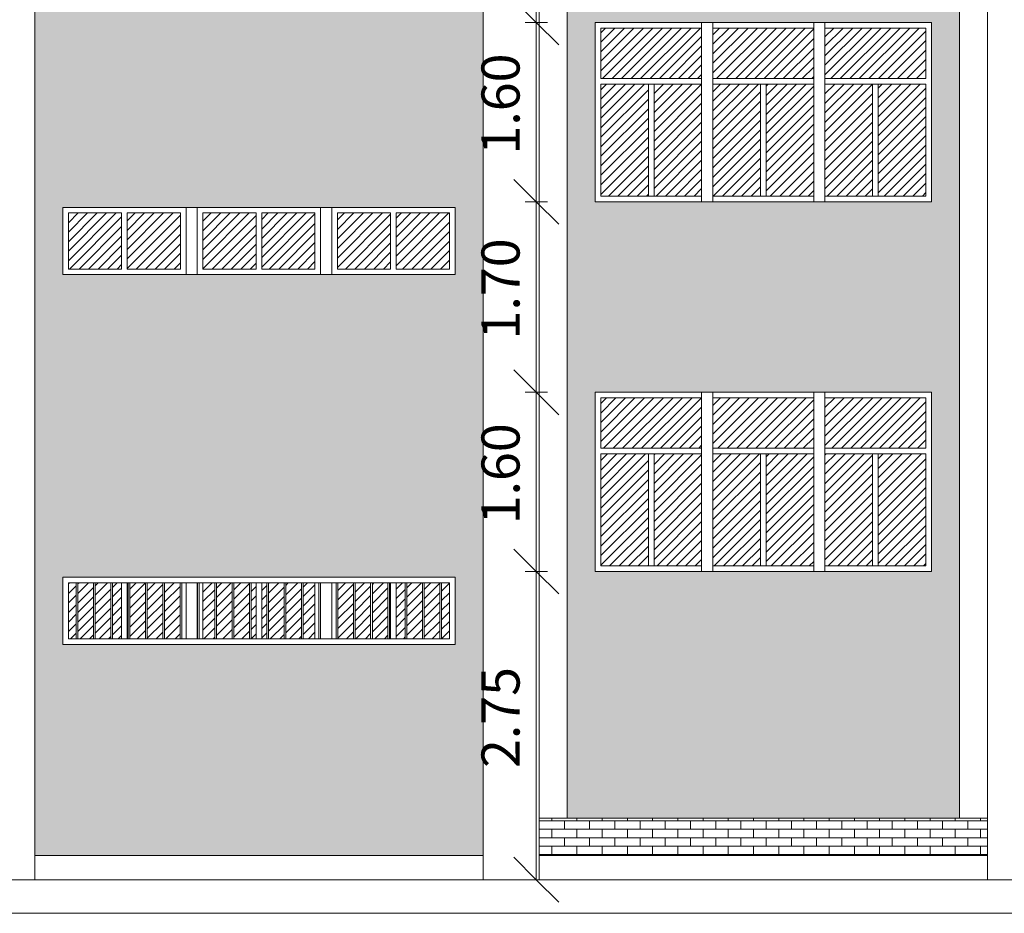
# Model space of a CAD drawing. Units: millimetres. Extents: x -1204 to 304664, y -43305 to 57325.
# Drawn here: x 36645 to 45429, y -600 to 7375 of the extents above; entities that cross this region are included whole.
import ezdxf

# ---------------------------------------------------------------- set-up
doc = ezdxf.new("R2010")
doc.units = ezdxf.units.MM
for name, color, linetype, lineweight in [('A-ANNO-DIMS', 211, 'Continuous', 9), ('A-ANNO-DIMS-200', 211, 'Continuous', 9), ('A-FLOR', 192, 'Continuous', 9), ('A-GLAZ', 151, 'Continuous', 5), ('A-WALL', 113, 'Continuous', 5), ('A-WALL-PATT', 111, 'Continuous', 5), ('S-COLS', 52, 'Continuous', 5)]:
    doc.layers.add(name, color=color, linetype=linetype, lineweight=lineweight)
doc.styles.add('Arial Narrow', font='ARIALN.TTF', dxfattribs={"height": 340})
doc.dimstyles.new('A3', dxfattribs={"dimscale": 304.8, "dimtxt": 347.966531, "dimasz": 1.312336, "dimexe": 0.328084, "dimexo": 0.0625, "dimgap": 0.164042, "dimtad": 1, "dimlfac": 0.001, "dimrnd": 0.01, "dimzin": 0, "dimdsep": 46, "dimtxsty": 'Arial Narrow', "dimblk1": 'OBLIQUE', "dimblk2": 'OBLIQUE', "dimsah": 1, "dimcen": 0.09, "dimazin": 0, "dimtfac": 1, "dimtdec": 4, "dimtix": 1, "dimtmove": 0, "dimatfit": 3, "dimfxl": 0.328084, "dimfxlon": 1, "dimtvp": 1, "dimtolj": 1, "dimtzin": 0, "dimarcsym": 2})
pattern_1 = [(45, (47807.676, 0), (-42.4264, 42.4264), [])]

# ---------------------------------------------------------------- blocks, each defined once
blk = doc.blocks.new('Ventana_alta_celosia - Ventana_alta_celosia-560248-Sur C')
at = {"layer": 'A-GLAZ'}
h = blk.add_hatch(dxfattribs=at)
h.set_pattern_fill('FP_8', color=256, style=0, pattern_type=2)
h.set_pattern_definition(pattern_1)
h.paths.add_polyline_path([(37458.2, 1850), (37458.2, 2350), (37318.7, 2350), (37318.7, 1850)], flags=0)
h.paths.add_polyline_path([(37079.4, 1850), (37149.2, 1850), (37149.2, 2350), (37079.4, 2350)], flags=0)
h.paths.add_polyline_path([(37164.2, 1850), (37303.7, 1850), (37303.7, 2350), (37164.2, 2350), (37164.2, 1891.9)], flags=0)
h.paths.add_polyline_path([(37885.4, 1850), (37921.9, 1850), (37921.9, 2350), (37782.3, 2350), (37782.3, 1850)], flags=0)
h.paths.add_polyline_path([(37473.2, 1850), (37554.4, 1850), (37554.4, 2350), (37473.2, 2350), (37473.2, 1862.5)], flags=0)
h.paths.add_polyline_path([(37604.4, 1850), (37612.8, 1850), (37612.8, 2350), (37604.4, 2350), (37604.4, 1854.8)], flags=0)
h.paths.add_polyline_path([(37627.8, 1850), (37767.3, 1850), (37767.3, 2350), (37627.8, 2350), (37627.8, 1857)], flags=0)
h.paths.add_polyline_path([(37936.9, 1850), (38076.4, 1850), (38076.4, 2350), (37936.9, 2350), (37936.9, 1886.4)], flags=0)
h = blk.add_hatch(dxfattribs=at)
h.set_pattern_fill('FP_9', color=256, style=0, pattern_type=2)
h.set_pattern_definition(pattern_1)
h.paths.add_polyline_path([(39279.4, 1850), (39279.4, 2350), (39173.2, 2350), (39173.2, 1850)], flags=0)
h.paths.add_polyline_path([(38385.5, 1850), (38385.5, 2350), (38279.4, 2350), (38279.4, 1850)], flags=0)
h.paths.add_polyline_path([(38400.5, 1850), (38540.1, 1850), (38540.1, 2350), (38400.5, 2350), (38400.5, 1888.5)], flags=0)
h.paths.add_polyline_path([(39158.2, 1850), (39158.2, 2350), (39018.7, 2350), (39018.7, 1850), (39107, 1850)], flags=0)
h.paths.add_polyline_path([(38555.1, 1850), (38694.6, 1850), (38694.6, 2350), (38555.1, 2350), (38555.1, 1873.7)], flags=0)
h.paths.add_polyline_path([(38709.6, 1850), (38754.4, 1850), (38754.4, 2350), (38709.6, 2350), (38709.6, 1859)], flags=0)
h.paths.add_polyline_path([(38804.4, 1850), (38849.2, 1850), (38849.2, 2350), (38804.4, 2350), (38804.4, 1854.8)], flags=0)
h.paths.add_polyline_path([(38864.2, 1850), (39003.7, 1850), (39003.7, 2350), (38864.2, 2350), (38864.2, 1860.5)], flags=0)
h = blk.add_hatch(dxfattribs=at)
h.set_pattern_fill('FP_9', color=256, style=0, pattern_type=2)
h.set_pattern_definition(pattern_1)
h.paths.add_polyline_path([(39636.9, 1850), (39776.4, 1850), (39776.4, 2350), (39636.9, 2350), (39636.9, 1885)], flags=0)
h.paths.add_polyline_path([(40479.4, 1850), (40479.4, 2350), (40409.6, 2350), (40409.6, 1850)], flags=0)
h.paths.add_polyline_path([(39954.4, 1850), (39954.4, 2350), (39946, 2349.3), (39946, 1850)], flags=0)
h.paths.add_polyline_path([(40394.6, 1850), (40394.6, 2350), (40255.1, 2350), (40255.1, 1850), (40328.5, 1850)], flags=0)
h.paths.add_polyline_path([(39931, 1850), (39931, 2350), (39791.4, 2350), (39791.4, 1850)], flags=0)
h.paths.add_polyline_path([(40004.4, 1850), (40085.5, 1850), (40085.5, 2350), (40004.4, 2350), (40004.4, 1854.8)], flags=0)
h.paths.add_polyline_path([(40100.5, 1850), (40240.1, 1850), (40240.1, 2350), (40100.5, 2350), (40100.5, 1863.9)], flags=0)
h.paths.add_polyline_path([(39621.9, 1850), (39621.9, 2350), (39482.3, 2350), (39482.3, 1850)], flags=0)
for p, q in [((37029.4, 2400), (37029.4, 1800)), ((40529.4, 2400), (37029.4, 2400)), ((40529.4, 1800), (40529.4, 2400)), ((37079.4, 2350), (37149.2, 2350)), ((37079.4, 1850), (37079.4, 2350)), ((37149.2, 2350), (37164.2, 2350)), ((37149.2, 2350), (37149.2, 1850)), ((37164.2, 1850), (37164.2, 2350)), ((37164.2, 2350), (37303.7, 2350)), ((37303.7, 2350), (37318.7, 2350)), ((37303.7, 2350), (37303.7, 1850)), ((37318.7, 1850), (37318.7, 2350)), ((37318.7, 2350), (37458.2, 2350)), ((37458.2, 2350), (37473.2, 2350)), ((37458.2, 2350), (37458.2, 1850)), ((37473.2, 1850), (37473.2, 2350)), ((37473.2, 2350), (37612.8, 2350)), ((37554.4, 1850), (37554.4, 2350)), ((37604.4, 2350), (37604.4, 1850)), ((37612.8, 2350), (37627.8, 2350)), ((37612.8, 2350), (37612.8, 1850)), ((37627.8, 1850), (37627.8, 2350)), ((37627.8, 2350), (37767.3, 2350)), ((37767.3, 2350), (37782.3, 2350)), ((37767.3, 2350), (37767.3, 1850)), ((37782.3, 1850), (37782.3, 2350)), ((37782.3, 2350), (37921.9, 2350)), ((37921.9, 2350), (37936.9, 2350)), ((37921.9, 2350), (37921.9, 1850)), ((37936.9, 1850), (37936.9, 2350)), ((37936.9, 2350), (38076.4, 2350)), ((38076.4, 2350), (38091.4, 2350)), ((38076.4, 2350), (38076.4, 1850)), ((38091.4, 1850), (38091.4, 2350)), ((38091.4, 2350), (38231, 2350)), ((38129.4, 1850), (38129.4, 2350)), ((38229.4, 2350), (38229.4, 1850)), ((38231, 2350), (38246, 2350)), ((38231, 2350), (38231, 1850)), ((38246, 1850), (38246, 2350)), ((38246, 2350), (38385.5, 2350)), ((38279.4, 2350), (38279.4, 1850)), ((38385.5, 2350), (38400.5, 2350)), ((38385.5, 2350), (38385.5, 1850)), ((38400.5, 1850), (38400.5, 2350)), ((38400.5, 2350), (38540.1, 2350)), ((38540.1, 2350), (38555.1, 2350)), ((38540.1, 2350), (38540.1, 1850)), ((38555.1, 1850), (38555.1, 2350)), ((38555.1, 2350), (38694.6, 2350)), ((38694.6, 2350), (38709.6, 2350)), ((38694.6, 2350), (38694.6, 1850)), ((38709.6, 1850), (38709.6, 2350)), ((38709.6, 2350), (38849.2, 2350)), ((38754.4, 1850), (38754.4, 2350)), ((38804.4, 2350), (38804.4, 1850)), ((38849.2, 2350), (38864.2, 2350)), ((38849.2, 2350), (38849.2, 1850)), ((38864.2, 1850), (38864.2, 2350)), ((38864.2, 2350), (39003.7, 2350)), ((39003.7, 2350), (39018.7, 2350)), ((39003.7, 2350), (39003.7, 1850)), ((39018.7, 1850), (39018.7, 2350)), ((39018.7, 2350), (39158.2, 2350)), ((39158.2, 2350), (39173.2, 2350)), ((39158.2, 2350), (39158.2, 1850)), ((39173.2, 1850), (39173.2, 2350)), ((39173.2, 2350), (39312.8, 2350)), ((39279.4, 1850), (39279.4, 2350)), ((39312.8, 2350), (39327.8, 2350)), ((39312.8, 2350), (39312.8, 1850)), ((39327.8, 1850), (39327.8, 2350)), ((39327.8, 2350), (39467.3, 2350)), ((39329.4, 1850), (39329.4, 2350)), ((39429.4, 2350), (39429.4, 1850)), ((39467.3, 2350), (39482.3, 2350)), ((39467.3, 2350), (39467.3, 1850)), ((39482.3, 1850), (39482.3, 2350)), ((39482.3, 2350), (39621.9, 2350)), ((39621.9, 2350), (39636.9, 2350)), ((39621.9, 2350), (39621.9, 1850)), ((39636.9, 1850), (39636.9, 2350)), ((39636.9, 2350), (39776.4, 2350)), ((39776.4, 2350), (39791.4, 2350)), ((39776.4, 2350), (39776.4, 1850)), ((39791.4, 1850), (39791.4, 2350)), ((39791.4, 2350), (39931, 2350)), ((39931, 2350), (39946, 2350)), ((39931, 2350), (39931, 1850)), ((39946, 1850), (39946, 2350)), ((39946, 2350), (40085.5, 2350)), ((39954.4, 1850), (39954.4, 2350)), ((40004.4, 2350), (40004.4, 1850)), ((40085.5, 2350), (40100.5, 2350)), ((40085.5, 2350), (40085.5, 1850)), ((40100.5, 1850), (40100.5, 2350)), ((40100.5, 2350), (40240.1, 2350)), ((40240.1, 2350), (40255.1, 2350)), ((40240.1, 2350), (40240.1, 1850)), ((40255.1, 1850), (40255.1, 2350)), ((40255.1, 2350), (40394.6, 2350)), ((40394.6, 2350), (40409.6, 2350)), ((40394.6, 2350), (40394.6, 1850)), ((40409.6, 1850), (40409.6, 2350)), ((40409.6, 2350), (40479.4, 2350)), ((40479.4, 2350), (40479.4, 1850)), ((37149.2, 1850), (37079.4, 1850)), ((37164.2, 1850), (37149.2, 1850)), ((37303.7, 1850), (37164.2, 1850)), ((37318.7, 1850), (37303.7, 1850)), ((37458.2, 1850), (37318.7, 1850)), ((37473.2, 1850), (37458.2, 1850)), ((37612.8, 1850), (37473.2, 1850)), ((37627.8, 1850), (37612.8, 1850)), ((37767.3, 1850), (37627.8, 1850)), ((37782.3, 1850), (37767.3, 1850)), ((37921.9, 1850), (37782.3, 1850)), ((37936.9, 1850), (37921.9, 1850)), ((38076.4, 1850), (37936.9, 1850)), ((38091.4, 1850), (38076.4, 1850)), ((38231, 1850), (38091.4, 1850)), ((38246, 1850), (38231, 1850)), ((38385.5, 1850), (38246, 1850)), ((38400.5, 1850), (38385.5, 1850)), ((38540.1, 1850), (38400.5, 1850)), ((38555.1, 1850), (38540.1, 1850)), ((38694.6, 1850), (38555.1, 1850)), ((38709.6, 1850), (38694.6, 1850)), ((38849.2, 1850), (38709.6, 1850)), ((38864.2, 1850), (38849.2, 1850)), ((39003.7, 1850), (38864.2, 1850)), ((39018.7, 1850), (39003.7, 1850)), ((39158.2, 1850), (39018.7, 1850)), ((39173.2, 1850), (39158.2, 1850)), ((39312.8, 1850), (39173.2, 1850)), ((39327.8, 1850), (39312.8, 1850)), ((39467.3, 1850), (39327.8, 1850)), ((39482.3, 1850), (39467.3, 1850)), ((39621.9, 1850), (39482.3, 1850)), ((39636.9, 1850), (39621.9, 1850)), ((39776.4, 1850), (39636.9, 1850)), ((39791.4, 1850), (39776.4, 1850)), ((39931, 1850), (39791.4, 1850)), ((39946, 1850), (39931, 1850)), ((40085.5, 1850), (39946, 1850)), ((40100.5, 1850), (40085.5, 1850)), ((40240.1, 1850), (40100.5, 1850)), ((40255.1, 1850), (40240.1, 1850)), ((40394.6, 1850), (40255.1, 1850)), ((40409.6, 1850), (40394.6, 1850)), ((40479.4, 1850), (40409.6, 1850)), ((37029.4, 1800), (40529.4, 1800))]:
    blk.add_line(p, q, dxfattribs=at)
blk = doc.blocks.new('Ventana escalera - Ventana escalera-223488-Sur C')
at = {"layer": 'A-GLAZ'}
h = blk.add_hatch(dxfattribs=at)
h.set_pattern_fill('FP_9', color=256, style=0, pattern_type=2)
h.set_pattern_definition(pattern_1)
h.paths.add_polyline_path([(42254.4, 2500), (42254.4, 3500), (41829.4, 3500), (41829.4, 2500)], flags=0)
h.paths.add_polyline_path([(43254.4, 2500), (43254.4, 3500), (42829.4, 3500), (42829.4, 2500)], flags=0)
h.paths.add_polyline_path([(42729.4, 2500), (42729.4, 3500), (42304.4, 3500), (42304.4, 2500)], flags=0)
h.paths.add_polyline_path([(43304.4, 2500), (43729.4, 2500), (43729.4, 3500), (43304.4, 3500)], flags=0)
h.paths.add_polyline_path([(44254.4, 2500), (44254.4, 3500), (43829.4, 3500), (43829.4, 2500)], flags=0)
h.paths.add_polyline_path([(44304.4, 2500), (44729.4, 2500), (44729.4, 3500), (44304.4, 3500), (44304.4, 2925)], flags=0)
h.paths.add_polyline_path([(44279.4, 3550), (44729.4, 3550), (44729.4, 4000), (43829.4, 4000), (43829.4, 3550)], flags=0)
h.paths.add_polyline_path([(43729.4, 3550), (43729.4, 4000), (42829.4, 4000), (42829.4, 3550)], flags=0)
h.paths.add_polyline_path([(41829.4, 3550), (42729.4, 3550), (42729.4, 4000), (41829.4, 4000), (41829.4, 3756.2)], flags=0)
for p, q in [((42729.4, 2450), (42729.4, 4050)), ((42829.4, 4050), (42829.4, 2450)), ((43729.4, 4050), (43729.4, 2450)), ((43829.4, 4050), (43829.4, 2450)), ((41829.4, 4000), (41829.4, 3550)), ((42729.4, 4000), (41829.4, 4000)), ((43729.4, 4000), (42829.4, 4000)), ((44729.4, 4000), (43829.4, 4000)), ((44729.4, 3550), (44729.4, 4000)), ((41829.4, 3550), (42729.4, 3550)), ((42829.4, 3550), (43729.4, 3550)), ((43829.4, 3550), (44729.4, 3550)), ((42729.4, 3500), (41829.4, 3500)), ((41829.4, 3500), (41829.4, 2500)), ((42254.4, 3500), (42304.4, 3500)), ((42254.4, 3500), (42254.4, 2500)), ((42304.4, 3500), (42304.4, 2500)), ((43729.4, 3500), (42829.4, 3500)), ((43254.4, 3500), (43304.4, 3500)), ((43254.4, 3500), (43254.4, 2500)), ((43304.4, 3500), (43304.4, 2500)), ((44729.4, 3500), (43829.4, 3500)), ((44254.4, 3500), (44304.4, 3500)), ((44254.4, 3500), (44254.4, 2500)), ((44304.4, 3500), (44304.4, 2500)), ((44729.4, 2500), (44729.4, 3500)), ((41829.4, 2500), (42729.4, 2500)), ((42304.4, 2500), (42254.4, 2500)), ((42829.4, 2500), (43729.4, 2500)), ((43304.4, 2500), (43254.4, 2500)), ((43829.4, 2500), (44729.4, 2500)), ((44304.4, 2500), (44254.4, 2500))]:
    blk.add_line(p, q, dxfattribs=at)
blk = doc.blocks.new('Ventana_alta - Ventana_alta-596703-Sur C')
at = {"layer": 'A-GLAZ'}
h = blk.add_hatch(dxfattribs=at)
h.set_pattern_fill('FP_9', color=256, style=0, pattern_type=2)
h.set_pattern_definition(pattern_1)
h.paths.add_polyline_path([(37604.4, 5150), (38079.4, 5150), (38079.4, 5650), (37604.4, 5650), (37604.4, 5154.8)], flags=0)
h.paths.add_polyline_path([(37554.4, 5150), (37554.4, 5650), (37079.4, 5650), (37079.4, 5150)], flags=0)
h = blk.add_hatch(dxfattribs=at)
h.set_pattern_fill('FP_9', color=256, style=0, pattern_type=2)
h.set_pattern_definition(pattern_1)
h.paths.add_polyline_path([(39107, 5150), (39279.4, 5150), (39279.4, 5650), (38804.4, 5650), (38804.4, 5150)], flags=0)
h.paths.add_polyline_path([(38754.4, 5150), (38754.4, 5650), (38279.4, 5650), (38279.4, 5150)], flags=0)
h = blk.add_hatch(dxfattribs=at)
h.set_pattern_fill('FP_9', color=256, style=0, pattern_type=2)
h.set_pattern_definition(pattern_1)
h.paths.add_polyline_path([(39954.4, 5150), (39954.4, 5650), (39479.4, 5650), (39479.4, 5150)], flags=0)
h.paths.add_polyline_path([(40328.5, 5150), (40479.4, 5150), (40479.4, 5650), (40004.4, 5650), (40004.4, 5150)], flags=0)
for p, q in [((37079.4, 5650), (37554.4, 5650)), ((37079.4, 5650), (37079.4, 5150)), ((37554.4, 5150), (37554.4, 5650)), ((37604.4, 5650), (37604.4, 5150)), ((37604.4, 5650), (38079.4, 5650)), ((38079.4, 5150), (38079.4, 5650)), ((38129.4, 5100), (38129.4, 5700)), ((38229.4, 5700), (38229.4, 5100)), ((38279.4, 5650), (38754.4, 5650)), ((38279.4, 5650), (38279.4, 5150)), ((38754.4, 5150), (38754.4, 5650)), ((38804.4, 5650), (38804.4, 5150)), ((38804.4, 5650), (39279.4, 5650)), ((39279.4, 5150), (39279.4, 5650)), ((39329.4, 5100), (39329.4, 5700)), ((39429.4, 5700), (39429.4, 5100)), ((39479.4, 5650), (39954.4, 5650)), ((39479.4, 5650), (39479.4, 5150)), ((39954.4, 5150), (39954.4, 5650)), ((40004.4, 5650), (40004.4, 5150)), ((40004.4, 5650), (40479.4, 5650)), ((40479.4, 5150), (40479.4, 5650)), ((37079.4, 5150), (37554.4, 5150)), ((37604.4, 5150), (38079.4, 5150)), ((38279.4, 5150), (38754.4, 5150)), ((38804.4, 5150), (39279.4, 5150)), ((39479.4, 5150), (39954.4, 5150)), ((40004.4, 5150), (40479.4, 5150))]:
    blk.add_line(p, q, dxfattribs=at)
blk = doc.blocks.new('Ventana escalera - Ventana escalera-V8-Sur C')
at = {"layer": 'A-GLAZ'}
h = blk.add_hatch(dxfattribs=at)
h.set_pattern_fill('FP_9', color=256, style=0, pattern_type=2)
h.set_pattern_definition(pattern_1)
h.paths.add_polyline_path([(42254.4, 5800), (42254.4, 6800), (41829.4, 6800), (41829.4, 5800)], flags=0)
h.paths.add_polyline_path([(42829.4, 5800), (43254.4, 5800), (43254.4, 6800), (42829.4, 6800), (42829.4, 6142.8)], flags=0)
h.paths.add_polyline_path([(42729.4, 5800), (42729.4, 6800), (42304.4, 6800), (42304.4, 5800)], flags=0)
h.paths.add_polyline_path([(43829.4, 5800), (44254.4, 5800), (44254.4, 6800), (43829.4, 6800), (43829.4, 6142.8)], flags=0)
h.paths.add_polyline_path([(43729.4, 5800), (43729.4, 6800), (43304.4, 6800), (43304.4, 5800)], flags=0)
h.paths.add_polyline_path([(44729.4, 5800), (44729.4, 6800), (44304.4, 6800), (44304.4, 5800), (44638.5, 5800)], flags=0)
h.paths.add_polyline_path([(43829.4, 6850), (44729.4, 6850), (44729.4, 7300), (43829.4, 7300)], flags=0)
h.paths.add_polyline_path([(42279.4, 6850), (42729.4, 6850), (42729.4, 7300), (41829.4, 7300), (41829.4, 6850), (41831.8, 6850)], flags=0)
h.paths.add_polyline_path([(42829.4, 6850), (43729.4, 6850), (43729.4, 7300), (42829.4, 7300)], flags=0)
for p, q in [((41829.4, 7300), (41829.4, 6850)), ((42729.4, 7300), (41829.4, 7300)), ((42729.4, 5750), (42729.4, 7350)), ((42829.4, 7350), (42829.4, 5750)), ((43729.4, 7300), (42829.4, 7300)), ((43729.4, 7350), (43729.4, 5750)), ((43829.4, 7350), (43829.4, 5750)), ((44729.4, 7300), (43829.4, 7300)), ((44729.4, 6850), (44729.4, 7300)), ((41829.4, 6850), (42729.4, 6850)), ((42729.4, 6800), (41829.4, 6800)), ((41829.4, 6800), (41829.4, 5800)), ((42254.4, 6800), (42304.4, 6800)), ((42254.4, 6800), (42254.4, 5800)), ((42304.4, 6800), (42304.4, 5800)), ((42829.4, 6850), (43729.4, 6850)), ((43729.4, 6800), (42829.4, 6800)), ((43254.4, 6800), (43304.4, 6800)), ((43254.4, 6800), (43254.4, 5800)), ((43304.4, 6800), (43304.4, 5800)), ((43829.4, 6850), (44729.4, 6850)), ((44729.4, 6800), (43829.4, 6800)), ((44254.4, 6800), (44304.4, 6800)), ((44254.4, 6800), (44254.4, 5800)), ((44304.4, 6800), (44304.4, 5800)), ((44729.4, 5800), (44729.4, 6800)), ((41829.4, 5800), (42729.4, 5800)), ((42304.4, 5800), (42254.4, 5800)), ((42829.4, 5800), (43729.4, 5800)), ((43304.4, 5800), (43254.4, 5800)), ((43829.4, 5800), (44729.4, 5800)), ((44304.4, 5800), (44254.4, 5800))]:
    blk.add_line(p, q, dxfattribs=at)
blk = doc.blocks.new('DIMBLOCK13-Sur C')
at = {"layer": 'A-ANNO-DIMS-200'}
for p, q in [((41254.4, 9050), (41054.4, 9250)), ((41354.4, 9050), (41154.4, 9050)), ((41254.4, 9050), (41254.4, 7350)), ((41254.4, 9050), (41454.4, 8850)), ((41254.4, 9050), (41354.4, 9050)), ((41254.4, 7350), (41054.4, 7550)), ((41354.4, 7350), (41154.4, 7350)), ((41254.4, 7350), (41454.4, 7150)), ((41254.4, 7350), (41354.4, 7350))]:
    blk.add_line(p, q, dxfattribs=at)
at = {"layer": 'A-ANNO-DIMS-200', "color": 0, "insert": (40765, 7821.7), "char_height": 340, "width": 908.027, "attachment_point": 1, "rotation": 90, "line_spacing_factor": 0.974696, "style": 'Arial Narrow'}
blk.add_mtext('1.70', dxfattribs=at)
blk = doc.blocks.new('_Oblique')
at = {"color": 0, "linetype": 'ByBlock', "lineweight": -2}
blk.add_line((-0.5, -0.5), (0.5, 0.5), dxfattribs=at)
blk = doc.blocks.new('DIMBLOCK14-Sur C')
at = {"layer": 'A-ANNO-DIMS-200'}
for p, q in [((41254.4, 7350), (41054.4, 7550)), ((41354.4, 7350), (41154.4, 7350)), ((41254.4, 7350), (41254.4, 5750)), ((41254.4, 7350), (41454.4, 7150)), ((41254.4, 7350), (41354.4, 7350)), ((41254.4, 5750), (41054.4, 5950)), ((41354.4, 5750), (41154.4, 5750)), ((41254.4, 5750), (41454.4, 5550)), ((41254.4, 5750), (41354.4, 5750))]:
    blk.add_line(p, q, dxfattribs=at)
at = {"layer": 'A-ANNO-DIMS-200', "color": 0, "insert": (40765, 6171.7), "char_height": 340, "width": 908.027, "attachment_point": 1, "rotation": 90, "line_spacing_factor": 0.974696, "style": 'Arial Narrow'}
blk.add_mtext('1.60', dxfattribs=at)
blk = doc.blocks.new('DIMBLOCK15-Sur C')
at = {"layer": 'A-ANNO-DIMS-200'}
for p, q in [((41254.4, 5750), (41054.4, 5950)), ((41354.4, 5750), (41154.4, 5750)), ((41254.4, 5750), (41254.4, 4050)), ((41254.4, 5750), (41454.4, 5550)), ((41254.4, 5750), (41354.4, 5750)), ((41254.4, 4050), (41054.4, 4250)), ((41354.4, 4050), (41154.4, 4050)), ((41254.4, 4050), (41454.4, 3850)), ((41254.4, 4050), (41354.4, 4050))]:
    blk.add_line(p, q, dxfattribs=at)
at = {"layer": 'A-ANNO-DIMS-200', "color": 0, "insert": (40765, 4521.7), "char_height": 340, "width": 908.027, "attachment_point": 1, "rotation": 90, "line_spacing_factor": 0.974696, "style": 'Arial Narrow'}
blk.add_mtext('1.70', dxfattribs=at)
blk = doc.blocks.new('DIMBLOCK16-Sur C')
at = {"layer": 'A-ANNO-DIMS-200'}
for p, q in [((41254.4, 4050), (41054.4, 4250)), ((41354.4, 4050), (41154.4, 4050)), ((41254.4, 4050), (41254.4, 2450)), ((41254.4, 4050), (41454.4, 3850)), ((41254.4, 4050), (41354.4, 4050)), ((41254.4, 2450), (41054.4, 2650)), ((41354.4, 2450), (41154.4, 2450)), ((41254.4, 2450), (41454.4, 2250)), ((41254.4, 2450), (41354.4, 2450))]:
    blk.add_line(p, q, dxfattribs=at)
at = {"layer": 'A-ANNO-DIMS-200', "color": 0, "insert": (40765, 2871.7), "char_height": 340, "width": 908.027, "attachment_point": 1, "rotation": 90, "line_spacing_factor": 0.974696, "style": 'Arial Narrow'}
blk.add_mtext('1.60', dxfattribs=at)
blk = doc.blocks.new('DIMBLOCK17-Sur C')
at = {"layer": 'A-ANNO-DIMS-200'}
for p, q in [((41254.4, 2450), (41054.4, 2650)), ((41354.4, 2450), (41154.4, 2450)), ((41254.4, 2450), (41254.4, -300)), ((41254.4, 2450), (41454.4, 2250)), ((41254.4, 2450), (41354.4, 2450)), ((41254.4, -300), (41054.4, -100)), ((41354.4, -300), (41154.4, -300)), ((41254.4, -300), (41454.4, -500)), ((41254.4, -300), (41354.4, -300))]:
    blk.add_line(p, q, dxfattribs=at)
at = {"layer": 'A-ANNO-DIMS-200', "color": 0, "insert": (40765, 696.7), "char_height": 340, "width": 908.027, "attachment_point": 1, "rotation": 90, "line_spacing_factor": 0.974696, "style": 'Arial Narrow'}
blk.add_mtext('2.75', dxfattribs=at)

msp = doc.modelspace()

# ---------------------------------------------------------------- hatches: boundary and pattern name
at = {"layer": 'A-WALL-PATT'}
h = msp.add_hatch(dxfattribs=at)
h.set_pattern_fill('FP_5', color=256, style=0, pattern_type=2)
h.set_pattern_definition([(0, (41104.385, 0), (0, 75), []), (90, (41104.39, 0), (-112.5, 75), [75, -75])])
h.paths.add_polyline_path([(40779.385, -85), (40779.385, 12815), (36779.385, 12815), (36779.385, -85), (40328.54, -85)], flags=0)
h.paths.add_polyline_path([(32999.237, -85), (36279.385, -85), (36279.385, 12815), (32279.385, 12815), (32279.385, -85)], flags=0)
h.paths.add_polyline_path([(18779.385, -85), (22779.385, -85), (22779.385, 12815), (18779.385, 12815), (18779.385, 1369.546)], flags=0)
h.paths.add_polyline_path([(23279.385, -85), (27279.385, -85), (27279.385, 12815), (23279.385, 12815), (23279.385, 1369.546)], flags=0)
h.paths.add_polyline_path([(27779.385, -85), (31779.385, -85), (31777.686, 12815), (27779.385, 12815), (27779.385, 1369.546)], flags=0)
h.paths.add_polyline_path([(19029.385, -50), (19029.385, 2400), (20129.385, 2400), (20129.385, -50)], flags=0)
h.paths.add_polyline_path([(35442.338, 800), (32529.385, 800), (32529.385, 2400), (36029.385, 2400), (36029.385, 800)], flags=0)
h.paths.add_polyline_path([(30556.135, 800), (28029.385, 800), (28029.385, 2400), (31529.385, 2400), (31529.385, 800)], flags=0)
h.paths.add_polyline_path([(20229.385, 1800), (20229.385, 2400), (22529.385, 2400), (22529.385, 1800), (20783.73, 1800)], flags=0)
h.paths.add_polyline_path([(25669.933, 1800), (23529.385, 1800), (23529.385, 2400), (25829.385, 2400), (25829.385, 1800)], flags=0)
h.paths.add_polyline_path([(40529.385, 1800), (37029.385, 1800), (37029.385, 2400), (40529.385, 2400)], flags=0)
h.paths.add_polyline_path([(23529.385, 4100), (23529.385, 5700), (27029.385, 5700), (27029.385, 4100), (25669.933, 4100)], flags=0)
h.paths.add_polyline_path([(28113.034, 4100), (28029.385, 4100), (28029.385, 5700), (31529.385, 5700), (31529.385, 4100), (30556.135, 4100)], flags=0)
h.paths.add_polyline_path([(19029.385, 4100), (19029.385, 5700), (22529.385, 5700), (22529.385, 4100), (19562.18, 4100)], flags=0)
h.paths.add_polyline_path([(35442.338, 4100), (32529.385, 4100), (32529.385, 5700), (36029.385, 5700), (36029.385, 4100)], flags=0)
h.paths.add_polyline_path([(40328.54, 5100), (37029.385, 5100), (37029.385, 5700), (40529.385, 5700), (40529.385, 5100)], flags=0)
h.paths.add_polyline_path([(25364.545, 7399.99), (23529.385, 7399.99), (23529.385, 9000), (27029.385, 9000), (27029.385, 7399.99), (25669.933, 7399.99)], flags=0)
h.paths.add_polyline_path([(30708.829, 7399.99), (28029.385, 7399.99), (28029.385, 9000), (31529.385, 9000), (31529.385, 7399.99), (30861.523, 7399.99)], flags=0)
h.paths.add_polyline_path([(32529.385, 7399.99), (32529.385, 9000), (36029.385, 9000), (36029.385, 7399.99), (32541.155, 7399.99)], flags=0)
h.paths.add_polyline_path([(22463.362, 7399.99), (19029.385, 7399.99), (19029.385, 9000), (22529.385, 9000), (22529.385, 7399.99)], flags=0)
h.paths.add_polyline_path([(37885.439, 8400), (37029.385, 8400), (37029.385, 9000), (40529.385, 9000), (40529.385, 8400), (40328.54, 8400)], flags=0)
h.paths.add_polyline_path([(29945.36, 10699.99), (28029.385, 10699.99), (28029.385, 12300), (31529.385, 12300), (31529.385, 10699.99), (30556.135, 10699.99)], flags=0)
h.paths.add_polyline_path([(26891.483, 10699.99), (23529.385, 10699.99), (23529.385, 12300), (27029.385, 12300), (27029.385, 10699.99)], flags=0)
h.paths.add_polyline_path([(35442.338, 10699.99), (32529.385, 10699.99), (32529.385, 12300), (36029.385, 12300), (36029.385, 10699.99), (35747.726, 10699.99)], flags=0)
h.paths.add_polyline_path([(19029.385, 10699.99), (19029.385, 12300), (22529.385, 12300), (22529.385, 10699.99), (19104.098, 10699.99)], flags=0)
h.paths.add_polyline_path([(40529.385, 11700), (37029.385, 11700), (37029.385, 12300), (40529.385, 12300)], flags=0)
h = msp.add_hatch(dxfattribs=at)
h.set_pattern_fill('FP_4', color=256, style=0, pattern_type=2)
h.set_pattern_definition([(0, (45464.385, 0), (0, 75), []), (90, (45464.39, 0), (-112.5, 75), [75, -75])])
h.paths.add_polyline_path([(41958.872, 250), (45029.385, 250), (45029.385, 12815), (41529.385, 12815), (41529.385, 250), (41562.423, 250)], flags=0)
h.paths.add_polyline_path([(42771.642, 2450), (41779.385, 2450), (41779.385, 4050), (44779.385, 4050), (44779.385, 2450)], flags=0)
h.paths.add_polyline_path([(44779.385, 5750), (41779.385, 5750), (41779.385, 7350), (44779.385, 7350), (44779.385, 6142.793)], flags=0)
h.paths.add_polyline_path([(42771.642, 9050), (41779.385, 9050), (41779.385, 10650), (44779.385, 10650), (44779.385, 9050)], flags=0)
h = msp.add_hatch(dxfattribs=at)
h.set_pattern_fill('FP_14', color=256, style=0, pattern_type=2)
h.set_pattern_definition([(0, (41279.385, 0), (0, 75), []), (90, (41279.39, 0), (-112.5, 75), [75, -75])])
h.paths.add_polyline_path([(41279.385, -85), (45279.385, -85), (45279.385, 250), (41279.385, 250)], flags=0)

# ---------------------------------------------------------------- linework, layer by layer
at = {"layer": 'A-FLOR'}
for p, q in [((-1204.182, -300), (76657.144, -300)), ((76657.144, -600), (-1204.182, -600))]:
    msp.add_line(p, q, dxfattribs=at)
at = {"layer": 'A-WALL'}
for p, q in [((41779.385, 5750), (41779.385, 7350)), ((41779.385, 7350), (44779.385, 7350)), ((44779.385, 7350), (44779.385, 5750)), ((44779.385, 5750), (41779.385, 5750)), ((37029.385, 5100), (37029.385, 5700)), ((37029.385, 5700), (40529.385, 5700)), ((40529.385, 5700), (40529.385, 5100)), ((40529.385, 5100), (37029.385, 5100)), ((41779.385, 2450), (41779.385, 4050)), ((41779.385, 4050), (44779.385, 4050)), ((44779.385, 4050), (44779.385, 2450)), ((37029.385, 1800), (37029.385, 2400)), ((37029.385, 2400), (40529.385, 2400)), ((40529.385, 2400), (40529.385, 1800)), ((44779.385, 2450), (41779.385, 2450)), ((40529.385, 1800), (37029.385, 1800)), ((45279.385, 250), (41279.385, 250)), ((36779.385, -85), (40779.385, -85)), ((41279.385, -85), (45279.385, -85))]:
    msp.add_line(p, q, dxfattribs=at)
at = {"layer": 'S-COLS'}
for p, q in [((36779.385, -300), (36779.385, 12815)), ((40779.385, -300), (40779.385, 12815)), ((41279.385, -300), (41279.385, 12815)), ((41529.385, 250), (41529.385, 12815)), ((45029.385, 250), (45029.385, 12815)), ((45279.385, -300), (45279.385, 12815))]:
    msp.add_line(p, q, dxfattribs=at)

# ---------------------------------------------------------------- block references
at = {"layer": 'A-GLAZ'}
for name in ['Ventana escalera - Ventana escalera-V8-Sur C', 'Ventana_alta - Ventana_alta-596703-Sur C', 'Ventana escalera - Ventana escalera-223488-Sur C', 'Ventana_alta_celosia - Ventana_alta_celosia-560248-Sur C']:
    msp.add_blockref(name, (0, 0), dxfattribs=at)

# ---------------------------------------------------------------- dimensions: what is measured, and where the dimension line sits
at = {"layer": 'A-ANNO-DIMS'}
for base, p1, p2, override, picture, middle in [((41254.423, 7350), (41354.423, 9050), (41354.423, 7350), {"dimpost": '<>', "dimfxl": 1700}, 'DIMBLOCK13-Sur C', (41030.828, 8200)), ((41254.423, 5750), (41354.423, 7350), (41354.423, 5750), {"dimpost": '<>', "dimfxl": 1600}, 'DIMBLOCK14-Sur C', (41030.828, 6550)), ((41254.423, 4050), (41354.423, 5750), (41354.423, 4050), {"dimpost": '<>', "dimfxl": 1700}, 'DIMBLOCK15-Sur C', (41030.828, 4900)), ((41254.423, 2450), (41354.423, 4050), (41354.423, 2450), {"dimpost": '<>', "dimfxl": 1600}, 'DIMBLOCK16-Sur C', (41030.828, 3250)), ((41254.423, -300), (41354.423, 2450), (41354.423, -300), {"dimpost": '<>', "dimfxl": 2750}, 'DIMBLOCK17-Sur C', (41030.828, 1075))]:
    dim = msp.add_linear_dim(base=base, p1=p1, p2=p2, angle=90, dimstyle='A3', override=override, dxfattribs=at)
    dim.commit()
    dim.dimension.update_dxf_attribs({"geometry": picture, "text_midpoint": middle})

doc.saveas('drawing.dxf')
